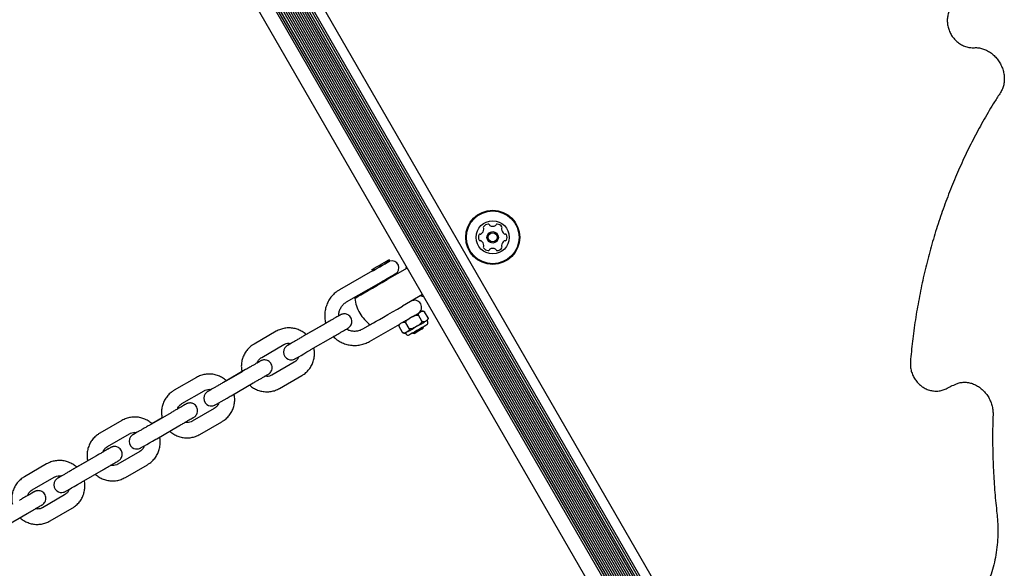
# Model space of a CAD drawing. Units: millimetres. Extents: x -4198 to 4743, y -4169 to 3815.
# Drawn here: x 249 to 634, y 856 to 1071 of the extents above; entities that cross this region are included whole.
import ezdxf

# ---------------------------------------------------------------- set-up
doc = ezdxf.new("R2010")
doc.units = ezdxf.units.MM
doc.header["$LTSCALE"] = 1000
doc.layers.add('1 EQUIPMENT', color=7, linetype='Continuous', lineweight=18)

# ---------------------------------------------------------------- blocks, each defined once
blk = doc.blocks.new('MA 12-2077 BLOCK')
at = {"color": 7, "linetype": 'Continuous', "lineweight": 25}
for p, q in [((554.88, 722.82), (266.25, 1222.73)), ((555.56, 723.22), (266.94, 1223.13)), ((556.27, 723.62), (267.64, 1223.53)), ((556.95, 724.02), (268.32, 1223.93)), ((557.65, 724.42), (269.03, 1224.33)), ((552.79, 721.61), (264.17, 1221.53)), ((553.49, 722.02), (264.87, 1221.93)), ((554.18, 722.42), (265.55, 1222.33)), ((547.72, 718.69), (259.1, 1218.6)), ((549.15, 740.72), (279.13, 1208.41)), ((548.77, 743.01), (280.92, 1206.93)), ((548.8, 744.54), (282.26, 1206.19)), ((548.99, 745.83), (283.47, 1205.72)), ((549.28, 746.9), (284.55, 1205.43)), ((549.66, 747.88), (285.58, 1205.27)), ((550.08, 748.72), (286.53, 1205.21)), ((550.56, 749.51), (287.45, 1205.23)), ((551.07, 750.21), (288.31, 1205.33)), ((554.04, 752.76), (292, 1206.62)), ((622.53, 1060.2), (622.59, 1060.2)), ((393.58, 976.7), (393.28, 977.22)), ((393.57, 976.66), (393.58, 976.7)), ((386.75, 972.83), (373.89, 965.43)), ((386.51, 973.33), (386.81, 972.81)), ((386.79, 972.83), (387.05, 972.92)), ((400.37, 973.91), (392.56, 969.42)), ((376.64, 960.66), (390.1, 968.4)), ((390.75, 968.78), (390.92, 968.47)), ((395.26, 970.97), (395.08, 971.27)), ((406.37, 963.51), (398.54, 959.01)), ((405.96, 956.92), (405.29, 956.54)), ((408.51, 954.49), (407.18, 956.8)), ((402.62, 955), (401.22, 954.2)), ((406.11, 953.11), (404.78, 955.42)), ((407.76, 953.21), (407.59, 953.11)), ((408.4, 952.81), (408.12, 953.42)), ((349.04, 949.16), (340.38, 944.16)), ((368.32, 952.2), (359.66, 947.2)), ((367.95, 951.98), (360.8, 947.85)), ((385.85, 951.71), (382.79, 949.95)), ((385.54, 945.18), (397.42, 952.02)), ((397.14, 951.24), (397.17, 951.04)), ((398.49, 948.73), (397.17, 951.04)), ((397.75, 952.2), (397.42, 952.02)), ((398.48, 952.62), (397.75, 952.2)), ((401.1, 950.23), (399.77, 952.54)), ((400.26, 948.9), (400.07, 948.79)), ((404.15, 951.14), (403.79, 950.93)), ((406.59, 950.25), (406.78, 950.93)), ((406.78, 950.93), (406.77, 950.95)), ((362.66, 942), (371.32, 947)), ((398.49, 948.73), (398.65, 948.61)), ((399.62, 948.53), (400, 947.98)), ((402.43, 948.45), (402.44, 948.44)), ((402.44, 948.44), (403.12, 948.25)), ((343.39, 938.96), (352.05, 943.96)), ((337.06, 934.15), (328.39, 929.15)), ((356.05, 937.03), (347.39, 932.03)), ((317.78, 931.11), (309.12, 926.11)), ((335.66, 933.34), (329.53, 929.81)), ((350.39, 926.83), (359.05, 931.83)), ((312.12, 920.91), (320.78, 925.91)), ((331.4, 923.95), (340.06, 928.95)), ((324.78, 918.98), (316.12, 913.98)), ((288.6, 914.26), (279.94, 909.26)), ((307.88, 917.3), (299.21, 912.31)), ((304.39, 915.3), (300.35, 912.96)), ((302.22, 907.11), (310.88, 912.11)), ((319.12, 908.78), (327.78, 913.78)), ((282.94, 904.07), (291.6, 909.07)), ((278.37, 900.27), (269.71, 895.28)), ((295.6, 902.13), (286.94, 897.13)), ((259.1, 897.23), (250.44, 892.23)), ((275.21, 898.45), (270.85, 895.93)), ((272.71, 890.08), (281.37, 895.08)), ((289.94, 891.94), (298.6, 896.94)), ((253.44, 887.04), (262.1, 892.04)), ((266.1, 885.1), (257.44, 880.1)), ((260.44, 874.91), (269.1, 879.9)), ((242.75, 872.78), (251.42, 877.78))]:
    blk.add_line(p, q, dxfattribs=at)
at = {"color": 7, "linetype": 'Continuous', "lineweight": 25, "flags": 128}
for points in [[(386.51, 973.33), (386.55, 973.35), (386.86, 973.52), (387.47, 973.87), (388.31, 974.36), (389.32, 974.94), (390.37, 975.54), (391.39, 976.13)], [(393.57, 976.66), (393.43, 976.58), (392.98, 976.32), (392.26, 975.91), (391.34, 975.38), (390.31, 974.79), (389.27, 974.19), (388.33, 973.65), (387.56, 973.21), (387.05, 972.92)], [(391.39, 976.13), (392.25, 976.62), (392.89, 976.99), (393.23, 977.19), (393.28, 977.22)], [(391.68, 975.61), (392.55, 976.1), (393.19, 976.47), (393.53, 976.67), (393.58, 976.7)], [(386.81, 972.81), (386.85, 972.83), (387.16, 973), (387.77, 973.35), (388.61, 973.84), (389.61, 974.42), (390.67, 975.02), (391.68, 975.61)], [(379.87, 962.12), (380, 962.19), (380.45, 962.45), (381.2, 962.89), (382.25, 963.49), (383.56, 964.24), (385.09, 965.12), (386.8, 966.11), (388.66, 967.17), (390.59, 968.28), (392.56, 969.42)], [(390.1, 968.4), (390.27, 968.5), (390.73, 968.77), (391.43, 969.17), (392.29, 969.66), (393.21, 970.2), (394.11, 970.71), (394.87, 971.15), (395.42, 971.47), (395.7, 971.63), (395.73, 971.64)], [(385.85, 951.71), (385.98, 951.78), (386.43, 952.04), (387.19, 952.48), (388.23, 953.08), (389.54, 953.83), (391.07, 954.71), (392.79, 955.7), (394.64, 956.76), (396.58, 957.88), (398.54, 959.01)], [(398.48, 952.62), (398.75, 952.78), (399.05, 952.95), (399.37, 953.14), (399.71, 953.33), (400.07, 953.54), (400.44, 953.75), (400.83, 953.98), (401.22, 954.2)], [(402.62, 955), (403, 955.23), (403.38, 955.44), (403.75, 955.66), (404.1, 955.86), (404.43, 956.05), (404.74, 956.23), (405.03, 956.39), (405.29, 956.54)], [(404.15, 951.14), (404.67, 951.43), (405.18, 951.73), (405.66, 952.01), (406.13, 952.27), (406.56, 952.52), (406.95, 952.74), (407.29, 952.94), (407.59, 953.11)], [(407.76, 953.21), (407.96, 953.33), (408.11, 953.41), (408.19, 953.46), (408.21, 953.47)], [(400.26, 948.9), (400.57, 949.08), (400.94, 949.29), (401.34, 949.52), (401.79, 949.78), (402.26, 950.05), (402.76, 950.33), (403.27, 950.63), (403.79, 950.93)], [(408.04, 951.68), (407.97, 951.64), (407.62, 951.43), (407, 951.08), (406.17, 950.6), (405.19, 950.04), (404.17, 949.45), (403.18, 948.88), (402.32, 948.39), (401.66, 948.01), (401.27, 947.78), (401.16, 947.72)], [(402.44, 948.44), (402.44, 948.44), (402.66, 948.57), (403.17, 948.86), (403.91, 949.28), (404.74, 949.76), (405.56, 950.23)], [(405.62, 949.69), (404.97, 949.31), (404.3, 948.93), (403.71, 948.59), (403.3, 948.36), (403.13, 948.26), (403.12, 948.25)], [(405.56, 950.23), (406.23, 950.62), (406.66, 950.86), (406.78, 950.93)], [(406.59, 950.25), (406.5, 950.2), (406.16, 950), (405.62, 949.69)], [(399.53, 948.48), (399.53, 948.48), (399.57, 948.5), (399.68, 948.56), (399.85, 948.66), (400.07, 948.79)], [(354.81, 944.4), (354.39, 944.16), (353.81, 943.82), (353.48, 943.63), (353.41, 943.59), (353.4, 943.59), (353.39, 943.58), (353.39, 943.58), (353.37, 943.57), (353.35, 943.56), (353.23, 943.48), (352.93, 943.25), (352.44, 942.69), (352.06, 941.94), (351.91, 940.96), (352.04, 940.09), (352.45, 939.26), (353.09, 938.6), (353.76, 938.22), (354.41, 938.03), (354.99, 937.99), (355.48, 938.04), (355.87, 938.15), (356.15, 938.25), (356.31, 938.34), (356.37, 938.37), (356.38, 938.37), (356.39, 938.38), (356.39, 938.38), (356.4, 938.38), (356.41, 938.39), (356.42, 938.4), (356.64, 938.52), (357.12, 938.8), (357.84, 939.22), (358.77, 939.75), (359.87, 940.39), (361.08, 941.09), (362.29, 941.79), (362.66, 942), (362.66, 942)], [(323.54, 926.35), (323.13, 926.11), (322.54, 925.77), (322.21, 925.58), (322.15, 925.54), (322.14, 925.54), (322.13, 925.53), (322.12, 925.53), (322.11, 925.52), (322.09, 925.51), (321.97, 925.43), (321.67, 925.2), (321.17, 924.64), (320.8, 923.89), (320.64, 922.92), (320.78, 922.05), (321.19, 921.22), (321.83, 920.55), (322.5, 920.17), (323.14, 919.98), (323.72, 919.94), (324.22, 920), (324.6, 920.1), (324.88, 920.21), (325.05, 920.29), (325.1, 920.32), (325.12, 920.33), (325.12, 920.33), (325.13, 920.33), (325.13, 920.34), (325.14, 920.34), (325.16, 920.35), (325.37, 920.47), (325.85, 920.75), (326.57, 921.17), (327.5, 921.7), (328.6, 922.34), (329.82, 923.04), (331.03, 923.74), (331.4, 923.95), (331.4, 923.95)], [(294.36, 909.51), (293.95, 909.27), (293.36, 908.93), (293.03, 908.74), (292.97, 908.7), (292.96, 908.69), (292.95, 908.69), (292.94, 908.68), (292.93, 908.68), (292.91, 908.66), (292.79, 908.59), (292.49, 908.36), (291.99, 907.8), (291.62, 907.05), (291.46, 906.07), (291.6, 905.2), (292.01, 904.37), (292.65, 903.71), (293.32, 903.32), (293.96, 903.14), (294.54, 903.1), (295.04, 903.15), (295.42, 903.25), (295.7, 903.36), (295.87, 903.44), (295.92, 903.47), (295.94, 903.48), (295.94, 903.49), (295.95, 903.49), (295.95, 903.49), (295.96, 903.5), (295.98, 903.51), (296.19, 903.63), (296.67, 903.91), (297.39, 904.32), (298.32, 904.86), (299.42, 905.49), (300.64, 906.2), (301.85, 906.9), (302.22, 907.11), (302.22, 907.11)], [(264.86, 892.48), (264.45, 892.24), (263.86, 891.9), (263.53, 891.71), (263.46, 891.67), (263.45, 891.66), (263.45, 891.66), (263.44, 891.65), (263.43, 891.65), (263.4, 891.63), (263.28, 891.56), (262.99, 891.33), (262.49, 890.77), (262.11, 890.02), (261.96, 889.04), (262.1, 888.17), (262.51, 887.34), (263.14, 886.68), (263.81, 886.29), (264.46, 886.11), (265.04, 886.07), (265.53, 886.12), (265.92, 886.22), (266.2, 886.33), (266.36, 886.41), (266.42, 886.44), (266.43, 886.45), (266.44, 886.46), (266.45, 886.46), (266.45, 886.46), (266.46, 886.47), (266.48, 886.48), (266.69, 886.6), (267.17, 886.88), (267.89, 887.29), (268.82, 887.83), (269.92, 888.46), (271.14, 889.17), (272.35, 889.87), (272.71, 890.08), (272.71, 890.08)]]:
    blk.add_lwpolyline(points, dxfattribs=at)
at = {"color": 7, "linetype": 'Continuous', "lineweight": 25}
for radius in [10.58, 10.33, 6.5, 2.25, 1.75]:
    blk.add_circle((433.85, 985.95), radius, dxfattribs=at)
for centre, radius, start, end in [((427.91, 989.38), 2.5, 304.2848, 355.6314), ((430.58, 989.82), 0.42, 145.6314, 224.9581), ((432.3, 988.64), 2.5, 94.2848, 145.6314), ((429.99, 989.22), 0.42, 355.6314, 44.9581), ((432.14, 990.72), 0.42, 14.9581, 94.2848), ((432.96, 990.93), 0.42, 194.9581, 244.2848), ((433.86, 992.81), 2.5, 244.2848, 295.6314), ((434.76, 990.93), 0.42, 295.6314, 344.9581), ((435.57, 990.71), 0.42, 85.6314, 164.9581), ((435.41, 988.64), 2.5, 34.2848, 85.6314), ((437.72, 989.22), 0.42, 134.9581, 184.2848), ((439.8, 989.37), 2.5, 184.2848, 235.6314), ((437.13, 989.81), 0.42, 314.9581, 34.2848), ((430.74, 985.95), 2.5, 154.2848, 205.6314), ((428.87, 986.85), 0.42, 74.9581, 154.2848), ((428.87, 985.05), 0.42, 205.6314, 284.9581), ((429.08, 984.24), 0.42, 55.6314, 104.9581), ((429.09, 987.66), 0.42, 254.9581, 304.2848), ((427.91, 982.52), 2.5, 4.2848, 55.6314), ((439.8, 982.51), 2.5, 124.2848, 175.6314), ((438.63, 987.65), 0.42, 235.6314, 284.9581), ((438.62, 984.23), 0.42, 74.9581, 124.2848), ((438.84, 986.84), 0.42, 25.6314, 104.9581), ((438.84, 985.04), 0.42, 254.9581, 334.2848), ((436.97, 985.94), 2.5, 334.2848, 25.6314), ((430.58, 982.08), 0.42, 134.9581, 214.2848), ((432.3, 983.25), 2.5, 214.2848, 265.6314), ((429.98, 982.67), 0.42, 314.9581, 4.2848), ((432.14, 981.18), 0.42, 265.6314, 344.9581), ((432.95, 980.96), 0.42, 115.6314, 164.9581), ((433.85, 979.08), 2.5, 64.2848, 115.6314), ((434.75, 980.96), 0.42, 14.9581, 64.2848), ((435.56, 981.17), 0.42, 194.9581, 274.2848), ((435.41, 983.25), 2.5, 274.2848, 325.6314), ((437.72, 982.67), 0.42, 175.6314, 224.9581), ((437.13, 982.08), 0.42, 325.6314, 44.9581), ((394.36, 974.03), 2.75, 299.8968, 106.7076), ((394.78, 963.77), 15.01, 186.3187, 209.8968), ((403.26, 958.55), 2.75, 299.8968, 119.8968), ((427.81, 919.2), 43.59, 119.7068, 120.089), ((406.45, 956.07), 1.03, 56.4949, 103.8997), ((394.78, 963.77), 15.01, 209.8968, 233.475), ((407.6, 952.44), 0.88, 299.8968, 24.8968), ((407.51, 954.23), 1.03, 312.4551, 3.7598), ((398.16, 951.3), 1.03, 135.894, 183.5017), ((399.22, 949.46), 1.03, 236.2602, 287.3386), ((400.72, 948.48), 0.88, 214.8968, 299.8968)]:
    blk.add_arc(centre, radius, start, end, dxfattribs=at)
for major_axis, start_param, end_param in [((5.53, 20.48), 1.134106, 1.191591), ((20.48, -5.53), 5.091594, 5.150853)]:
    blk.add_ellipse((398.24, 965.76), major_axis=major_axis, ratio=0.032323, start_param=start_param, end_param=end_param, dxfattribs=at)
for points, knots in [([(612.96, 1075.15), (612.81, 1074.83), (612.42, 1074.01), (612.04, 1072.58), (611.88, 1070.87), (612.02, 1069.14), (612.45, 1067.41), (613.15, 1065.77), (614.12, 1064.25), (615.32, 1062.9), (616.72, 1061.78), (618.28, 1060.93), (619.93, 1060.38), (621.37, 1060.16), (622.24, 1060.19), (622.53, 1060.2)], [0, 0, 0, 0, 0.051093, 0.131352, 0.212084, 0.293528, 0.375584, 0.458125, 0.541036, 0.624218, 0.707565, 0.790894, 0.874002, 0.956591, 1, 1, 1, 1]), ([(622.59, 1060.2), (622.83, 1060.21), (623.6, 1060.23), (624.93, 1060.06), (626.56, 1059.57), (628.12, 1058.8), (629.59, 1057.77), (630.92, 1056.51), (632.06, 1055.06), (632.99, 1053.46), (633.69, 1051.75), (634.12, 1049.99), (634.3, 1048.23), (634.21, 1046.51), (633.85, 1044.89), (633.34, 1043.59), (632.92, 1042.89), (632.76, 1042.63)], [0, 0, 0, 0, 0.033688, 0.10702, 0.179581, 0.251306, 0.322468, 0.393276, 0.463863, 0.534314, 0.604673, 0.674966, 0.745249, 0.815617, 0.88623, 0.957337, 1, 1, 1, 1]), ([(632.76, 1042.63), (632, 1041.44), (629.79, 1038.01), (626.33, 1032.18), (622.46, 1025.1), (618.85, 1017.84), (615.5, 1010.42), (612.41, 1002.85), (609.58, 995.12), (607.02, 987.26), (604.74, 979.28), (602.73, 971.17), (601, 962.96), (599.55, 954.66), (598.4, 946.41), (597.78, 940.58), (597.52, 937.56), (597.49, 937.22)], [0, 0, 0, 0, 0.0389446, 0.1124511, 0.1859659, 0.2594877, 0.3330175, 0.4065555, 0.4801003, 0.5536536, 0.6272137, 0.7007794, 0.7743524, 0.8479316, 0.921515, 0.991241, 1, 1, 1, 1]), ([(386.75, 972.82), (386.75, 972.82), (386.74, 972.83), (386.76, 972.83), (386.79, 972.83)], [0, 0, 0, 0, 0.183812, 1, 1, 1, 1]), ([(373.89, 965.43), (373.57, 965.23), (372.69, 964.7), (371.42, 963.61), (370.17, 962.14), (369.18, 960.48), (368.48, 958.69), (368.07, 956.8), (368, 954.87), (368.14, 953.35), (368.4, 952.51), (368.47, 952.28)], [0, 0, 0, 0, 0.0751611, 0.200583, 0.3260964, 0.4516129, 0.5771247, 0.7026406, 0.8281586, 0.9536766, 1, 1, 1, 1]), ([(373.57, 955.23), (373.56, 955.35), (373.51, 955.93), (373.73, 956.98), (374.24, 958.29), (375.05, 959.44), (375.9, 960.21), (376.47, 960.56), (376.64, 960.66)], [0, 0, 0, 0, 0.055529, 0.268751, 0.481988, 0.695226, 0.908497, 1, 1, 1, 1]), ([(405.96, 956.92), (406.08, 956.97), (406.32, 957.07), (406.67, 957.09), (406.98, 956.97), (407.12, 956.85), (407.18, 956.8)], [0, 0, 0, 0, 0.357197, 0.718697, 0.872801, 1, 1, 1, 1]), ([(374.19, 955.59), (374.19, 955.59), (374.19, 955.58), (374.11, 955.54), (373.83, 955.37), (373.24, 955.04), (372.42, 954.56), (371.4, 953.98), (370.24, 953.3), (369.19, 952.7), (368.54, 952.32), (368.32, 952.2)], [0, 0, 0, 0, 0.013525, 0.091783, 0.224979, 0.365397, 0.506109, 0.646851, 0.787595, 0.928344, 1, 1, 1, 1]), ([(371.32, 947), (371.55, 947.13), (372.2, 947.5), (373.26, 948.11), (374.42, 948.79), (375.43, 949.37), (376.25, 949.85), (376.84, 950.19), (377.12, 950.35), (377.19, 950.39), (377.2, 950.39), (377.21, 950.4), (377.22, 950.4), (377.24, 950.41), (377.29, 950.44), (377.44, 950.54), (377.78, 950.8), (378.22, 951.29), (378.61, 952.07), (378.75, 952.98), (378.6, 953.91), (378.2, 954.74), (377.58, 955.38), (376.89, 955.78), (376.23, 955.97), (375.65, 956.01), (375.15, 955.95), (374.77, 955.85), (374.5, 955.74), (374.33, 955.66), (374.25, 955.62), (374.23, 955.61), (374.22, 955.6), (374.21, 955.6), (374.21, 955.59), (374.2, 955.59), (374.17, 955.57), (374.04, 955.5), (373.72, 955.31), (373.57, 955.23)], [0, 0, 0, 0, 0.033479, 0.097437, 0.161486, 0.225532, 0.289581, 0.353633, 0.417695, 0.449809, 0.458002, 0.460967, 0.461915, 0.46271, 0.463949, 0.470082, 0.486266, 0.518569, 0.554601, 0.597133, 0.635083, 0.674893, 0.714517, 0.747784, 0.77671, 0.801859, 0.823208, 0.84046, 0.853191, 0.861149, 0.863929, 0.86479, 0.865406, 0.866148, 0.867443, 0.870666, 0.885211, 0.946133, 1, 1, 1, 1]), ([(398.48, 952.62), (398.61, 952.68), (398.87, 952.79), (399.24, 952.82), (399.56, 952.71), (399.71, 952.59), (399.77, 952.54)], [0, 0, 0, 0, 0.357211, 0.718647, 0.872774, 1, 1, 1, 1]), ([(399.77, 952.54), (399.78, 952.57), (399.78, 952.7), (399.87, 953), (400.31, 953.6), (400.84, 953.95), (401.22, 954.2)], [0, 0, 0, 0, 0.041507, 0.173911, 0.399319, 1, 1, 1, 1]), ([(402.62, 955), (403, 955.19), (403.5, 955.44), (404.19, 955.55), (404.54, 955.54), (404.72, 955.45), (404.78, 955.42)], [0, 0, 0, 0, 0.555075, 0.73316, 0.912761, 1, 1, 1, 1]), ([(406.11, 953.11), (406.11, 953.08), (406.1, 952.95), (406.01, 952.65), (405.55, 952.02), (404.85, 951.55), (404.29, 951.22), (404.15, 951.14)], [0, 0, 0, 0, 0.032905, 0.137872, 0.316569, 0.835474, 1, 1, 1, 1]), ([(404.78, 955.42), (404.76, 955.51), (404.72, 955.73), (404.83, 956.14), (405.06, 956.37), (405.25, 956.51), (405.29, 956.54)], [0, 0, 0, 0, 0.143281, 0.347869, 0.87465, 1, 1, 1, 1]), ([(407.59, 953.11), (407.44, 953.03), (407.16, 952.87), (406.75, 952.8), (406.41, 952.89), (406.23, 953), (406.13, 953.08), (406.11, 953.11)], [0, 0, 0, 0, 0.358848, 0.713708, 0.851137, 0.956302, 1, 1, 1, 1]), ([(408.51, 954.49), (408.52, 954.4), (408.56, 954.17), (408.46, 953.77), (408.16, 953.46), (407.88, 953.29), (407.76, 953.21)], [0, 0, 0, 0, 0.11355, 0.275697, 0.693208, 1, 1, 1, 1]), ([(360.8, 947.85), (360.76, 947.89), (360.33, 948.36), (359.28, 949.05), (357.7, 949.87), (355.98, 950.36), (354.2, 950.55), (352.42, 950.41), (350.66, 949.98), (349.59, 949.43), (349.04, 949.16)], [0, 0, 0, 0, 0.011656, 0.15228, 0.292892, 0.433506, 0.574114, 0.714722, 0.855326, 1, 1, 1, 1]), ([(368.47, 952.29), (368.42, 952.25), (368.25, 952.15), (368.07, 952.05), (367.95, 951.98)], [0, 0, 0, 0, 0.304838, 1, 1, 1, 1]), ([(382.79, 949.95), (382.61, 949.86), (382.03, 949.54), (380.93, 949.2), (379.53, 949.08), (378.15, 949.3), (377.13, 949.63), (376.66, 949.96), (376.57, 950.03)], [0, 0, 0, 0, 0.093147, 0.306735, 0.520693, 0.734608, 0.948533, 1, 1, 1, 1]), ([(397.17, 951.04), (397.15, 951.13), (397.12, 951.36), (397.25, 951.78), (397.5, 952.02), (397.71, 952.18), (397.75, 952.2)], [0, 0, 0, 0, 0.143268, 0.347863, 0.874666, 1, 1, 1, 1]), ([(401.1, 950.23), (401.12, 950.14), (401.15, 949.91), (401.02, 949.49), (400.69, 949.17), (400.39, 948.98), (400.26, 948.9)], [0, 0, 0, 0, 0.11355, 0.275706, 0.693194, 1, 1, 1, 1]), ([(403.79, 950.93), (403.24, 950.62), (402.57, 950.24), (401.69, 950.09), (401.34, 950.11), (401.16, 950.2), (401.1, 950.23)], [0, 0, 0, 0, 0.6469523, 0.7883086, 0.9307848, 1, 1, 1, 1]), ([(359.66, 947.2), (359.44, 947.07), (358.78, 946.69), (357.71, 946.07), (356.51, 945.38), (355.45, 944.77), (354.57, 944.26), (353.91, 943.88), (353.57, 943.68), (353.45, 943.61), (353.42, 943.6), (353.41, 943.59), (353.42, 943.59), (353.42, 943.59)], [0, 0, 0, 0, 0.070707, 0.205763, 0.34101, 0.476261, 0.611504, 0.746742, 0.881956, 0.949592, 0.983104, 0.999202, 1, 1, 1, 1]), ([(371.48, 947.09), (371.68, 946.87), (372.32, 946.19), (373.64, 945.29), (375.36, 944.41), (377.2, 943.85), (379.11, 943.59), (381.04, 943.65), (382.93, 944.03), (384.43, 944.58), (385.27, 945.04), (385.54, 945.18)], [0, 0, 0, 0, 0.058518, 0.184386, 0.310245, 0.436104, 0.561973, 0.687821, 0.813685, 0.939529, 1, 1, 1, 1]), ([(400.07, 948.79), (399.92, 948.71), (399.6, 948.54), (399.17, 948.44), (398.8, 948.52), (398.62, 948.62), (398.52, 948.71), (398.49, 948.73)], [0, 0, 0, 0, 0.353636, 0.713614, 0.851072, 0.956303, 1, 1, 1, 1]), ([(340.38, 944.16), (340.07, 943.96), (339.25, 943.45), (338.09, 942.41), (336.98, 941.01), (336.13, 939.43), (335.58, 937.73), (335.35, 935.96), (335.37, 934.48), (335.59, 933.62), (335.66, 933.34)], [0, 0, 0, 0, 0.087914, 0.228484, 0.369172, 0.509854, 0.650545, 0.791232, 0.93193, 1, 1, 1, 1]), ([(352.05, 943.96), (352.18, 944.03), (352.64, 944.27), (353.51, 944.49), (354.34, 944.55), (354.75, 944.41), (354.81, 944.4)], [0, 0, 0, 0, 0.155195, 0.547067, 0.93999, 1, 1, 1, 1]), ([(359.05, 931.83), (359.36, 932.02), (360.18, 932.53), (361.35, 933.58), (362.46, 934.98), (363.3, 936.55), (363.85, 938.25), (364.08, 940.02), (364.06, 941.51), (363.84, 942.36), (363.77, 942.64)], [0, 0, 0, 0, 0.087909, 0.22847, 0.369151, 0.509825, 0.650508, 0.791186, 0.931877, 1, 1, 1, 1]), ([(342.92, 937.54), (342.92, 937.54), (342.92, 937.54), (342.84, 937.49), (342.56, 937.33), (341.98, 936.99), (341.15, 936.52), (340.14, 935.93), (338.97, 935.26), (337.92, 934.65), (337.27, 934.27), (337.06, 934.15)], [0, 0, 0, 0, 0.013525, 0.091777, 0.224983, 0.365401, 0.506115, 0.646858, 0.787605, 0.928354, 1, 1, 1, 1]), ([(340.06, 928.95), (340.28, 929.08), (340.93, 929.46), (341.99, 930.07), (343.15, 930.74), (344.17, 931.32), (344.99, 931.8), (345.58, 932.14), (345.86, 932.3), (345.92, 932.34), (345.94, 932.35), (345.94, 932.35), (345.96, 932.36), (345.97, 932.36), (346.02, 932.4), (346.18, 932.49), (346.51, 932.75), (346.95, 933.25), (347.34, 934.02), (347.48, 934.93), (347.34, 935.87), (346.93, 936.69), (346.31, 937.33), (345.62, 937.73), (344.97, 937.92), (344.38, 937.96), (343.89, 937.91), (343.5, 937.8), (343.23, 937.7), (343.07, 937.62), (342.99, 937.57), (342.96, 937.56), (342.95, 937.55), (342.95, 937.55), (342.94, 937.55), (342.93, 937.54), (342.91, 937.53), (342.74, 937.43), (342.31, 937.18), (341.84, 936.91), (341.63, 936.79)], [0, 0, 0, 0, 0.0314859, 0.0916366, 0.1518723, 0.212107, 0.2723395, 0.3325785, 0.3928285, 0.4230283, 0.4307338, 0.433522, 0.4344132, 0.4351635, 0.4363248, 0.4420932, 0.4573141, 0.4876937, 0.5215802, 0.5615807, 0.5972717, 0.6347112, 0.6719763, 0.7032621, 0.7304705, 0.7541224, 0.7742002, 0.7904256, 0.802394, 0.809882, 0.8124929, 0.8133055, 0.8138853, 0.8145828, 0.8158014, 0.8188319, 0.8325106, 0.8898068, 0.9502765, 1, 1, 1, 1]), ([(341.63, 936.79), (341.73, 937.06), (341.97, 937.69), (342.6, 938.44), (343.15, 938.8), (343.39, 938.96)], [0, 0, 0, 0, 0.308346, 0.702549, 1, 1, 1, 1]), ([(357.8, 939.19), (357.7, 938.92), (357.46, 938.29), (356.83, 937.55), (356.28, 937.18), (356.05, 937.03)], [0, 0, 0, 0, 0.308325, 0.70252, 1, 1, 1, 1]), ([(597.49, 937.22), (597.47, 936.87), (597.42, 935.94), (597.59, 934.42), (598.06, 932.7), (598.82, 931.07), (599.83, 929.58), (601.06, 928.27), (602.49, 927.19), (604.07, 926.38), (605.73, 925.88), (607.44, 925.69), (609.11, 925.83), (610.46, 926.21), (611.21, 926.57), (611.46, 926.69)], [0, 0, 0, 0, 0.050091, 0.131915, 0.21414, 0.296825, 0.379872, 0.463175, 0.5466, 0.630004, 0.713126, 0.795674, 0.877428, 0.95825, 1, 1, 1, 1]), ([(329.53, 929.81), (329.5, 929.84), (329.06, 930.31), (328.02, 931), (326.43, 931.82), (324.71, 932.31), (322.94, 932.5), (321.15, 932.36), (319.4, 931.93), (318.32, 931.39), (317.78, 931.11)], [0, 0, 0, 0, 0.0116565, 0.1522741, 0.2928952, 0.4335098, 0.5741196, 0.7147285, 0.8553336, 1, 1, 1, 1]), ([(347.39, 932.03), (347.26, 931.96), (346.79, 931.71), (345.92, 931.49), (345.09, 931.44), (344.68, 931.57), (344.62, 931.59)], [0, 0, 0, 0, 0.155232, 0.547066, 0.93999, 1, 1, 1, 1]), ([(309.12, 926.11), (308.8, 925.91), (307.99, 925.4), (306.82, 924.36), (305.71, 922.96), (304.87, 921.38), (304.31, 919.68), (304.09, 917.92), (304.11, 916.43), (304.32, 915.57), (304.39, 915.3)], [0, 0, 0, 0, 0.0879146, 0.228484, 0.3691726, 0.5098551, 0.6505432, 0.7912315, 0.9319299, 1, 1, 1, 1]), ([(320.78, 925.91), (320.91, 925.98), (321.37, 926.23), (322.25, 926.44), (323.08, 926.5), (323.49, 926.37), (323.54, 926.35)], [0, 0, 0, 0, 0.155226, 0.547044, 0.939952, 1, 1, 1, 1]), ([(328.39, 929.15), (328.17, 929.02), (327.52, 928.64), (326.44, 928.02), (325.25, 927.33), (324.19, 926.72), (323.3, 926.21), (322.64, 925.83), (322.31, 925.64), (322.18, 925.56), (322.16, 925.55), (322.15, 925.54), (322.15, 925.55), (322.15, 925.55)], [0, 0, 0, 0, 0.070698, 0.205763, 0.341011, 0.476258, 0.611504, 0.746742, 0.881956, 0.949592, 0.983105, 0.999202, 1, 1, 1, 1]), ([(338.63, 928.13), (338.67, 928.09), (339.1, 927.62), (340.15, 926.93), (341.73, 926.12), (343.45, 925.63), (345.23, 925.44), (347.01, 925.57), (348.77, 926), (349.84, 926.55), (350.39, 926.83)], [0, 0, 0, 0, 0.011719, 0.152328, 0.29294, 0.433546, 0.574147, 0.714747, 0.855343, 1, 1, 1, 1]), ([(611.46, 926.69), (612.09, 927.01), (613.44, 927.7), (614.83, 928.3), (615.57, 928.62)], [0, 0, 0, 0, 0.465647, 1, 1, 1, 1]), ([(615.57, 928.62), (615.79, 928.7), (616.48, 928.97), (617.74, 929.23), (619.35, 929.25), (621, 928.97), (622.61, 928.39), (624.15, 927.54), (625.58, 926.44), (626.86, 925.12), (627.94, 923.62), (628.81, 921.98), (629.43, 920.25), (629.78, 918.52), (629.86, 917.29), (629.84, 916.67), (629.84, 916.59)], [0, 0, 0, 0, 0.037264, 0.120857, 0.203654, 0.285124, 0.365425, 0.444883, 0.523791, 0.602358, 0.680713, 0.758933, 0.837059, 0.915127, 0.989541, 1, 1, 1, 1]), ([(327.78, 913.78), (328.1, 913.97), (328.91, 914.48), (330.08, 915.53), (331.19, 916.93), (332.03, 918.5), (332.59, 920.2), (332.81, 921.97), (332.79, 923.46), (332.58, 924.31), (332.51, 924.59)], [0, 0, 0, 0, 0.087909, 0.228477, 0.369152, 0.509826, 0.650508, 0.791187, 0.931872, 1, 1, 1, 1]), ([(313.75, 920.69), (313.74, 920.69), (313.74, 920.69), (313.66, 920.64), (313.38, 920.48), (312.8, 920.15), (311.98, 919.67), (310.96, 919.08), (309.79, 918.41), (308.74, 917.8), (308.09, 917.43), (307.88, 917.3)], [0, 0, 0, 0, 0.0135249, 0.0917773, 0.2249823, 0.3653955, 0.5061085, 0.6468502, 0.7875971, 0.928354, 1, 1, 1, 1]), ([(310.88, 912.11), (311.1, 912.24), (311.75, 912.61), (312.81, 913.22), (313.97, 913.89), (314.99, 914.48), (315.81, 914.95), (316.4, 915.29), (316.68, 915.45), (316.74, 915.49), (316.76, 915.5), (316.76, 915.51), (316.78, 915.51), (316.79, 915.52), (316.84, 915.55), (317, 915.65), (317.33, 915.91), (317.77, 916.4), (318.16, 917.18), (318.3, 918.09), (318.16, 919.02), (317.75, 919.85), (317.14, 920.49), (316.44, 920.89), (315.79, 921.07), (315.2, 921.12), (314.71, 921.06), (314.32, 920.96), (314.05, 920.85), (313.89, 920.77), (313.81, 920.73), (313.78, 920.71), (313.77, 920.71), (313.77, 920.71), (313.76, 920.7), (313.75, 920.7), (313.73, 920.68), (313.56, 920.59), (313.09, 920.31), (312.36, 919.89), (311.45, 919.37), (310.72, 918.95), (310.36, 918.74)], [0, 0, 0, 0, 0.027936, 0.081299, 0.134733, 0.188171, 0.241609, 0.295048, 0.348497, 0.375291, 0.382127, 0.384601, 0.38539, 0.386056, 0.387089, 0.392206, 0.40571, 0.432658, 0.46272, 0.498208, 0.529871, 0.563087, 0.596147, 0.623902, 0.64804, 0.669018, 0.68683, 0.701225, 0.711846, 0.718486, 0.720806, 0.721523, 0.722038, 0.722657, 0.723738, 0.726427, 0.738562, 0.789391, 0.843038, 0.896492, 0.949936, 1, 1, 1, 1]), ([(310.36, 918.74), (310.47, 919.02), (310.71, 919.64), (311.34, 920.39), (311.88, 920.75), (312.12, 920.91)], [0, 0, 0, 0, 0.308375, 0.702541, 1, 1, 1, 1]), ([(326.54, 921.15), (326.43, 920.87), (326.2, 920.24), (325.56, 919.5), (325.02, 919.13), (324.78, 918.98)], [0, 0, 0, 0, 0.308347, 0.702548, 1, 1, 1, 1]), ([(300.35, 912.96), (300.32, 913), (299.88, 913.47), (298.84, 914.16), (297.25, 914.97), (295.53, 915.47), (293.76, 915.66), (291.98, 915.52), (290.22, 915.09), (289.14, 914.54), (288.6, 914.26)], [0, 0, 0, 0, 0.011663, 0.15228, 0.292892, 0.433505, 0.574124, 0.714723, 0.855326, 1, 1, 1, 1]), ([(629.84, 916.59), (629.79, 915.08), (629.66, 910.7), (629.67, 903.42), (629.95, 894.75), (630.49, 886.21), (631.07, 880.56), (631.36, 877.81)], [0, 0, 0, 0, 0.118076, 0.341414, 0.564766, 0.788129, 1, 1, 1, 1]), ([(299.21, 912.31), (298.99, 912.18), (298.34, 911.8), (297.26, 911.18), (296.07, 910.49), (295.01, 909.88), (294.12, 909.37), (293.46, 908.99), (293.13, 908.79), (293, 908.72), (292.98, 908.71), (292.97, 908.7), (292.97, 908.7), (292.97, 908.7)], [0, 0, 0, 0, 0.070698, 0.205764, 0.341012, 0.476259, 0.6115, 0.746738, 0.881956, 0.949592, 0.983105, 0.999202, 1, 1, 1, 1]), ([(316.12, 913.98), (315.99, 913.91), (315.53, 913.66), (314.65, 913.45), (313.82, 913.39), (313.41, 913.52), (313.36, 913.54)], [0, 0, 0, 0, 0.1551878, 0.5470421, 0.9399461, 1, 1, 1, 1]), ([(279.94, 909.26), (279.62, 909.07), (278.81, 908.56), (277.64, 907.51), (276.53, 906.12), (275.69, 904.54), (275.13, 902.84), (274.91, 901.07), (274.93, 899.58), (275.14, 898.73), (275.21, 898.45)], [0, 0, 0, 0, 0.0879145, 0.2284909, 0.3691735, 0.5098559, 0.6505468, 0.7912337, 0.931932, 1, 1, 1, 1]), ([(291.6, 909.07), (291.73, 909.14), (292.19, 909.38), (293.07, 909.6), (293.9, 909.65), (294.31, 909.52), (294.36, 909.51)], [0, 0, 0, 0, 0.155194, 0.547065, 0.939944, 1, 1, 1, 1]), ([(298.6, 896.94), (298.92, 897.13), (299.73, 897.64), (300.9, 898.69), (302.01, 900.08), (302.85, 901.66), (303.41, 903.36), (303.63, 905.13), (303.61, 906.62), (303.4, 907.47), (303.33, 907.75)], [0, 0, 0, 0, 0.08791, 0.228471, 0.369151, 0.509826, 0.650501, 0.791185, 0.93187, 1, 1, 1, 1]), ([(307.37, 910.08), (307.4, 910.05), (307.84, 909.58), (308.89, 908.88), (310.47, 908.07), (312.19, 907.58), (313.97, 907.39), (315.75, 907.52), (317.5, 907.96), (318.58, 908.5), (319.12, 908.78)], [0, 0, 0, 0, 0.011719, 0.152328, 0.292931, 0.433537, 0.574138, 0.714738, 0.855334, 1, 1, 1, 1]), ([(284.24, 903.66), (284.24, 903.66), (284.24, 903.66), (284.16, 903.61), (283.88, 903.45), (283.29, 903.12), (282.47, 902.64), (281.46, 902.05), (280.29, 901.38), (279.24, 900.77), (278.59, 900.4), (278.37, 900.27)], [0, 0, 0, 0, 0.013525, 0.091783, 0.22498, 0.365401, 0.506109, 0.646851, 0.787597, 0.928344, 1, 1, 1, 1]), ([(281.18, 901.9), (281.29, 902.17), (281.53, 902.8), (282.16, 903.54), (282.7, 903.91), (282.94, 904.07)], [0, 0, 0, 0, 0.3083701, 0.7025275, 1, 1, 1, 1]), ([(281.37, 895.08), (281.6, 895.21), (282.25, 895.58), (283.31, 896.19), (284.47, 896.86), (285.48, 897.45), (286.31, 897.92), (286.9, 898.26), (287.17, 898.42), (287.24, 898.46), (287.26, 898.47), (287.26, 898.48), (287.27, 898.48), (287.29, 898.49), (287.34, 898.52), (287.49, 898.62), (287.83, 898.88), (288.27, 899.37), (288.66, 900.15), (288.8, 901.06), (288.66, 901.99), (288.25, 902.82), (287.63, 903.46), (286.94, 903.86), (286.29, 904.04), (285.7, 904.09), (285.21, 904.03), (284.82, 903.93), (284.55, 903.82), (284.39, 903.74), (284.3, 903.7), (284.28, 903.68), (284.27, 903.68), (284.26, 903.68), (284.26, 903.67), (284.25, 903.67), (284.22, 903.65), (284.06, 903.56), (283.59, 903.28), (282.85, 902.86), (282.04, 902.39), (281.43, 902.04), (281.18, 901.9)], [0, 0, 0, 0, 0.028377, 0.082592, 0.136883, 0.191172, 0.245462, 0.299756, 0.354057, 0.381278, 0.388223, 0.390735, 0.39154, 0.392212, 0.393262, 0.398461, 0.41218, 0.439561, 0.470101, 0.506155, 0.538323, 0.572068, 0.605658, 0.633856, 0.658375, 0.679693, 0.697789, 0.712413, 0.723204, 0.729949, 0.732308, 0.733036, 0.733557, 0.734188, 0.735284, 0.738018, 0.750347, 0.801988, 0.856491, 0.910797, 0.96509, 1, 1, 1, 1]), ([(297.36, 904.3), (297.25, 904.03), (297.02, 903.4), (296.38, 902.66), (295.84, 902.29), (295.6, 902.13)], [0, 0, 0, 0, 0.308325, 0.70252, 1, 1, 1, 1]), ([(270.85, 895.93), (270.82, 895.97), (270.38, 896.44), (269.33, 897.13), (267.75, 897.94), (266.03, 898.44), (264.25, 898.63), (262.47, 898.49), (260.72, 898.06), (259.64, 897.51), (259.1, 897.23)], [0, 0, 0, 0, 0.0116565, 0.1522743, 0.2928956, 0.433509, 0.574119, 0.7147282, 0.8553335, 1, 1, 1, 1]), ([(269.71, 895.28), (269.49, 895.15), (268.83, 894.77), (267.76, 894.15), (266.57, 893.46), (265.5, 892.85), (264.62, 892.34), (263.96, 891.96), (263.62, 891.76), (263.5, 891.69), (263.48, 891.68), (263.46, 891.67), (263.47, 891.67), (263.47, 891.67)], [0, 0, 0, 0, 0.070707, 0.205762, 0.341011, 0.476254, 0.611506, 0.746737, 0.881956, 0.949592, 0.983099, 0.999202, 1, 1, 1, 1]), ([(286.94, 897.13), (286.81, 897.06), (286.35, 896.82), (285.47, 896.6), (284.64, 896.55), (284.23, 896.68), (284.18, 896.69)], [0, 0, 0, 0, 0.1552664, 0.5471852, 0.940194, 1, 1, 1, 1]), ([(250.44, 892.23), (250.12, 892.04), (249.3, 891.53), (248.14, 890.48), (247.03, 889.09), (246.19, 887.51), (245.63, 885.81), (245.4, 884.04), (245.43, 882.55), (245.64, 881.7), (245.71, 881.42)], [0, 0, 0, 0, 0.0879121, 0.2284816, 0.3691703, 0.5098529, 0.6505441, 0.791236, 0.9319298, 1, 1, 1, 1]), ([(262.1, 892.04), (262.23, 892.11), (262.69, 892.35), (263.56, 892.57), (264.39, 892.62), (264.81, 892.49), (264.86, 892.48)], [0, 0, 0, 0, 0.15524, 0.547067, 0.939984, 1, 1, 1, 1]), ([(278.19, 893.24), (278.22, 893.2), (278.66, 892.73), (279.71, 892.04), (281.29, 891.23), (283.01, 890.73), (284.79, 890.54), (286.57, 890.68), (288.32, 891.11), (289.4, 891.66), (289.94, 891.94)], [0, 0, 0, 0, 0.011719, 0.1523277, 0.2929401, 0.4335458, 0.5741468, 0.714747, 0.8553342, 1, 1, 1, 1]), ([(267.85, 887.27), (267.75, 887), (267.51, 886.37), (266.88, 885.63), (266.33, 885.26), (266.1, 885.1)], [0, 0, 0, 0, 0.308334, 0.702543, 1, 1, 1, 1]), ([(269.1, 879.9), (269.41, 880.1), (270.23, 880.61), (271.4, 881.66), (272.51, 883.05), (273.35, 884.63), (273.9, 886.33), (274.13, 888.1), (274.11, 889.59), (273.89, 890.44), (273.82, 890.72)], [0, 0, 0, 0, 0.0879094, 0.2284704, 0.3691469, 0.5098252, 0.6505034, 0.7911867, 0.9318721, 1, 1, 1, 1]), ([(254.28, 886.37), (254.28, 886.37), (254.28, 886.37), (254.2, 886.32), (253.92, 886.16), (253.34, 885.82), (252.51, 885.35), (251.5, 884.76), (250.33, 884.09), (249.28, 883.48), (248.63, 883.11), (248.41, 882.98)], [0, 0, 0, 0, 0.013525, 0.091777, 0.224979, 0.365397, 0.506109, 0.646851, 0.787595, 0.928344, 1, 1, 1, 1]), ([(251.42, 877.78), (251.64, 877.91), (252.29, 878.29), (253.35, 878.9), (254.51, 879.57), (255.53, 880.16), (256.35, 880.63), (256.94, 880.97), (257.22, 881.13), (257.28, 881.17), (257.3, 881.18), (257.3, 881.18), (257.32, 881.19), (257.33, 881.2), (257.38, 881.23), (257.54, 881.33), (257.87, 881.58), (258.31, 882.08), (258.7, 882.86), (258.84, 883.77), (258.7, 884.7), (258.29, 885.53), (257.67, 886.17), (256.98, 886.56), (256.33, 886.75), (255.74, 886.79), (255.25, 886.74), (254.86, 886.64), (254.59, 886.53), (254.43, 886.45), (254.35, 886.41), (254.32, 886.39), (254.31, 886.39), (254.31, 886.38), (254.3, 886.38), (254.29, 886.37), (254.27, 886.36), (254.1, 886.26), (253.63, 885.99), (252.89, 885.57), (252.22, 885.18), (251.77, 884.92), (251.68, 884.87)], [0, 0, 0, 0, 0.029032, 0.084496, 0.140038, 0.195576, 0.251117, 0.306662, 0.362217, 0.390063, 0.397168, 0.39974, 0.400562, 0.401252, 0.402325, 0.407644, 0.421679, 0.449693, 0.480935, 0.517819, 0.550729, 0.585251, 0.619617, 0.648463, 0.673547, 0.695356, 0.71387, 0.728831, 0.739871, 0.746772, 0.749183, 0.749929, 0.750464, 0.751107, 0.752231, 0.755025, 0.767638, 0.820469, 0.876228, 0.931786, 0.987331, 1, 1, 1, 1]), ([(251.68, 884.87), (251.79, 885.14), (252.02, 885.77), (252.66, 886.51), (253.2, 886.88), (253.44, 887.04)], [0, 0, 0, 0, 0.30836, 0.702553, 1, 1, 1, 1]), ([(257.44, 880.1), (257.31, 880.03), (256.85, 879.79), (255.97, 879.57), (255.14, 879.52), (254.73, 879.65), (254.67, 879.66)], [0, 0, 0, 0, 0.155188, 0.547043, 0.939947, 1, 1, 1, 1]), ([(248.69, 876.21), (248.72, 876.17), (249.16, 875.7), (250.2, 875.01), (251.78, 874.2), (253.51, 873.7), (255.28, 873.51), (257.06, 873.65), (258.82, 874.08), (259.89, 874.63), (260.44, 874.91)], [0, 0, 0, 0, 0.011719, 0.152326, 0.292937, 0.433542, 0.574142, 0.71474, 0.855335, 1, 1, 1, 1]), ([(631.36, 877.81), (631.43, 877.1), (631.64, 875.03), (631.78, 871.61), (631.67, 867.57), (631.28, 863.58), (630.62, 859.68), (629.68, 855.88), (628.47, 852.21), (626.99, 848.68), (625.37, 845.49), (624.15, 843.55), (623.6, 842.67)], [0, 0, 0, 0, 0.055145, 0.161892, 0.268667, 0.375477, 0.482338, 0.589259, 0.696258, 0.803345, 0.91054, 1, 1, 1, 1])]:
    blk.add_open_spline(points, degree=3, knots=knots, dxfattribs=at)

msp = doc.modelspace()

# ---------------------------------------------------------------- block references
at = {"layer": '1 EQUIPMENT'}
msp.add_blockref('MA 12-2077 BLOCK', (0, 0), dxfattribs=at)

doc.saveas('drawing.dxf')
